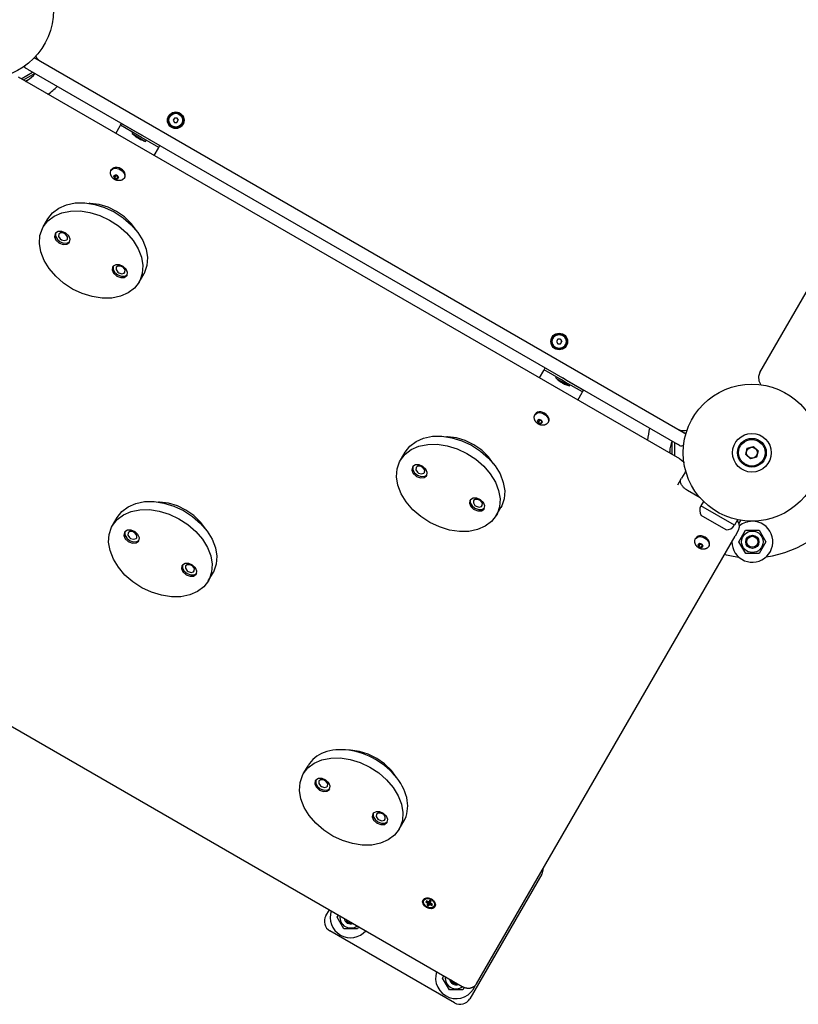
# Model space of a CAD drawing. Units: millimetres. Extents: x 6174 to 13288, y -3828 to 2451.
# Drawn here: x 8169 to 8872, y -2318 to -1428 of the extents above; entities that cross this region are included whole.
import ezdxf

# ---------------------------------------------------------------- set-up
doc = ezdxf.new("R2010")
doc.units = ezdxf.units.MM
doc.layers.add('Системный слой (1)', color=7, linetype='Continuous', true_color=0xffffff)

# ---------------------------------------------------------------- blocks, each defined once
blk = doc.blocks.new('МК-01')
at = {"layer": 'Системный слой (1)'}
for p, q in [((8042.3, -5.32), (8045.47, -10.81)), ((8366.06, -610.92), (8021.06, -13.36)), ((8022.43, -15.72), (8034.45, -15.72)), ((8035.58, -17.68), (8023.56, -17.68)), ((8035.61, -17.72), (8023.58, -17.72)), ((8031.83, -11.18), (8030.83, -9.45)), ((8031.83, -11.18), (8370.83, -598.35)), ((8045.47, -10.81), (8377.97, -586.72)), ((8024.82, -19.87), (8026.79, -19.87)), ((8026.79, -19.87), (8024.82, -19.87)), ((8071.81, -101.26), (8078.57, -97.36)), ((8078.57, -97.36), (8079.1, -97.05)), ((8079.1, -97.05), (8080.83, -96.05)), ((8088.1, -112.64), (8079.1, -97.05)), ((8080.83, -96.05), (8089.83, -111.64)), ((8084.6, -108.89), (8085.6, -108.31)), ((8084.6, -108.89), (8091.6, -121.01)), ((8086.5, -113.87), (8086.6, -114.05)), ((8086.6, -114.05), (8086.72, -114.23)), ((8086.72, -114.23), (8086.84, -114.41)), ((8087.37, -115.37), (8087.55, -115.69)), ((8090.1, -116.11), (8088.1, -112.64)), ((8091.83, -115.11), (8089.83, -111.64)), ((8091.83, -115.11), (8100.83, -130.7)), ((8087.55, -115.69), (8087.74, -116.01)), ((8087.74, -116.01), (8087.94, -116.32)), ((8088.24, -116.88), (8088.31, -117.01)), ((8088.31, -117.01), (8088.4, -117.15)), ((8088.4, -117.15), (8088.49, -117.27)), ((8088.49, -117.27), (8088.51, -117.3)), ((8088.51, -117.3), (8088.53, -117.32)), ((8088.53, -117.32), (8088.55, -117.35)), ((8099.1, -131.7), (8090.1, -116.11)), ((8091.6, -121.01), (8092.6, -120.44)), ((8124.71, -115.75), (8122.71, -116.91)), ((8122.71, -116.91), (8122.71, -119.22)), ((8122.71, -119.22), (8124.71, -120.37)), ((8126.71, -116.91), (8124.71, -115.75)), ((8124.71, -120.37), (8126.71, -119.22)), ((8126.71, -116.91), (8126.71, -119.22)), ((8050.06, -129.42), (8051.42, -128.05)), ((8051.42, -128.05), (8053.99, -127.62)), ((8051.42, -128.05), (8052.12, -127.64)), ((8053.99, -127.62), (8055.69, -128.18)), ((8055.69, -128.18), (8058.3, -130.33)), ((8058.3, -130.33), (8060.02, -133.47)), ((8060.02, -133.47), (8060.41, -136.77)), ((8091.81, -135.9), (8098.57, -132)), ((8098.57, -132), (8099.1, -131.7)), ((8099.1, -131.7), (8100.83, -130.7)), ((7971.48, -142.5), (7972.8, -141.68)), ((7972.8, -141.68), (7980.15, -137.44)), ((7972.8, -141.68), (7979.16, -139.09)), ((7979.16, -139.09), (7986.22, -138.21)), ((7980.15, -137.44), (7986.51, -134.85)), ((7986.22, -138.21), (7993.71, -139.08)), ((7986.51, -134.85), (7993.57, -133.97)), ((7993.57, -133.97), (8001.05, -134.84)), ((7993.71, -139.08), (8001.35, -141.67)), ((8001.05, -134.84), (8008.7, -137.43)), ((8001.35, -141.67), (8008.86, -145.87)), ((8008.7, -137.43), (8016.21, -141.63)), ((8016.21, -141.63), (8023.3, -147.3)), ((8050.79, -135.7), (8052.98, -134.44)), ((8050.8, -135.48), (8051, -133.99)), ((8052.04, -137.27), (8050.95, -135.92)), ((8051.23, -133.73), (8052.52, -133.59)), ((8052.22, -137.47), (8054.02, -136.44)), ((8053.7, -137.32), (8052.41, -137.46)), ((8052.89, -133.78), (8053.99, -135.13)), ((8053.02, -134.3), (8052.98, -134.44)), ((8052.98, -134.44), (8053.4, -134.82)), ((8053.06, -134.16), (8053.02, -134.3)), ((8053.09, -134.02), (8053.06, -134.16)), ((8053.4, -134.82), (8053.79, -135.24)), ((8053.79, -135.24), (8054.11, -135.69)), ((8054.13, -135.57), (8053.93, -137.06)), ((8058.42, -140.17), (8056.55, -140.66)), ((8059.36, -139.38), (8058.42, -140.17)), ((8058.42, -140.17), (8059.12, -139.77)), ((8060.41, -136.77), (8059.36, -139.38)), ((7962.29, -153.03), (7966.3, -147.06)), ((7966.3, -147.06), (7971.48, -142.5)), ((8008.86, -145.87), (8015.95, -151.54)), ((8020.31, -144.54), (8019.5, -144.04)), ((8026.71, -149.47), (8020.31, -144.54)), ((8023.3, -147.3), (8029.72, -154.21)), ((8032.45, -155.66), (8026.71, -149.47)), ((7959.62, -160.2), (7962.29, -153.03)), ((7977.3, -154.58), (7976.91, -157.73)), ((7976.91, -157.73), (7977.95, -161.19)), ((7979.05, -152.51), (7977.3, -154.58)), ((7978.28, -154.63), (7978.27, -157.95)), ((7978.27, -157.95), (7979.43, -160.95)), ((7979.69, -152.21), (7978.28, -154.63)), ((7979.73, -152.2), (7979.05, -152.51)), ((7982.54, -152.21), (7979.73, -152.2)), ((7981.77, -154.4), (7980.57, -156.14)), ((7980.57, -156.14), (7980.75, -158.75)), ((7980.75, -158.75), (7981.27, -159.89)), ((7981.27, -159.89), (7983.18, -161.91)), ((7983.58, -154.15), (7981.77, -154.4)), ((7985.41, -153.89), (7982.54, -152.21)), ((7985.79, -155.42), (7983.58, -154.15)), ((7987.64, -156.82), (7985.41, -153.89)), ((7987.29, -157.85), (7985.79, -155.42)), ((7987.48, -160.45), (7987.29, -157.85)), ((7988.69, -160.28), (7987.64, -156.82)), ((8015.95, -151.54), (8022.37, -158.46)), ((8022.37, -158.46), (8027.87, -166.36)), ((8029.72, -154.21), (8035.22, -162.12)), ((8037.25, -162.82), (8032.45, -155.66)), ((7958.37, -168.3), (7959.62, -160.2)), ((7958.59, -177.02), (7958.37, -168.3)), ((7977.95, -161.19), (7978.21, -161.66)), ((7978.21, -161.66), (7980.57, -164.45)), ((7979.43, -160.95), (7981.79, -163.74)), ((7980.57, -164.45), (7983.47, -165.9)), ((7981.79, -163.74), (7984.7, -165.2)), ((7983.18, -161.91), (7985.42, -162.48)), ((7983.47, -165.9), (7986.21, -165.67)), ((7984.7, -165.2), (7987.13, -165.09)), ((7985.42, -162.48), (7986.27, -162.19)), ((7986.21, -165.67), (7986.55, -165.5)), ((7986.27, -162.19), (7987.48, -160.45)), ((7986.55, -165.5), (7988.29, -163.43)), ((7988.29, -163.43), (7988.69, -160.28)), ((8027.87, -166.36), (8032.25, -174.97)), ((8035.22, -162.12), (8039.59, -170.73)), ((8040.9, -170.62), (8037.25, -162.82)), ((7960.28, -186.03), (7958.59, -177.02)), ((8032.25, -174.97), (8035.33, -183.95)), ((8039.59, -170.73), (8042.68, -179.7)), ((8043.22, -178.69), (8040.9, -170.62)), ((7963.37, -195.01), (7960.28, -186.03)), ((8035.33, -183.95), (8037.02, -192.96)), ((8042.68, -179.7), (8044.37, -188.72)), ((8044.11, -186.66), (8043.22, -178.69)), ((7967.75, -203.61), (7963.37, -195.01)), ((8037.02, -192.96), (8037.24, -201.68)), ((8044.37, -188.72), (8044.59, -197.44)), ((7973.25, -211.52), (7967.75, -203.61)), ((8009.06, -204.46), (8007.32, -206.53)), ((8009.71, -204.17), (8008.29, -206.59)), ((8009.75, -204.15), (8009.06, -204.46)), ((8012.56, -204.17), (8009.75, -204.15)), ((8015.43, -205.85), (8012.56, -204.17)), ((8037.24, -201.68), (8035.99, -209.78)), ((8044.59, -197.44), (8043.34, -205.53)), ((7544.4, -210.04), (7957.4, -925.38)), ((7979.67, -218.44), (7973.25, -211.52)), ((8007.32, -206.53), (8006.92, -209.68)), ((8006.92, -209.68), (8007.96, -213.14)), ((8007.96, -213.14), (8008.22, -213.61)), ((8008.29, -206.59), (8008.29, -209.9)), ((8008.29, -209.9), (8009.44, -212.91)), ((8009.44, -212.91), (8011.8, -215.69)), ((8011.78, -206.35), (8010.58, -208.1)), ((8010.58, -208.1), (8010.76, -210.7)), ((8010.76, -210.7), (8011.28, -211.84)), ((8011.28, -211.84), (8013.19, -213.87)), ((8013.59, -206.1), (8011.78, -206.35)), ((8015.8, -207.37), (8013.59, -206.1)), ((8017.66, -208.77), (8015.43, -205.85)), ((8017.3, -209.8), (8015.8, -207.37)), ((8016.28, -214.15), (8017.49, -212.41)), ((8017.49, -212.41), (8017.3, -209.8)), ((8018.7, -212.24), (8017.66, -208.77)), ((8018.3, -215.39), (8018.7, -212.24)), ((8035.99, -209.78), (8033.31, -216.94)), ((8040.66, -212.7), (8036.65, -218.67)), ((8043.34, -205.53), (8040.66, -212.7)), ((7986.76, -224.1), (7979.67, -218.44)), ((8008.22, -213.61), (8010.58, -216.4)), ((8010.58, -216.4), (8013.49, -217.86)), ((8011.8, -215.69), (8014.71, -217.15)), ((8013.19, -213.87), (8015.44, -214.44)), ((8013.49, -217.86), (8016.23, -217.62)), ((8014.71, -217.15), (8017.14, -217.04)), ((8015.44, -214.44), (8016.28, -214.15)), ((8016.23, -217.62), (8016.56, -217.45)), ((8016.56, -217.45), (8018.3, -215.39)), ((8033.31, -216.94), (8029.3, -222.92)), ((8036.65, -218.67), (8031.46, -223.23)), ((7994.27, -228.3), (7986.76, -224.1)), ((8001.92, -230.88), (7994.27, -228.3)), ((8009.4, -231.75), (8001.92, -230.88)), ((8016.46, -230.87), (8009.4, -231.75)), ((8022.81, -228.28), (8016.46, -230.87)), ((8022.8, -228.28), (8030.15, -224.04)), ((8024.11, -227.47), (8022.81, -228.28)), ((8029.3, -222.92), (8024.11, -227.47)), ((8030.16, -224.03), (8030.15, -224.04)), ((8031.46, -223.23), (8030.16, -224.03)), ((8467.79, -579.32), (8999.2, -272.51)), ((7899.41, -402.51), (7905.76, -399.91)), ((7905.76, -399.91), (7912.82, -399.04)), ((7912.82, -399.04), (7920.31, -399.91)), ((7920.31, -399.91), (7927.95, -402.49)), ((7885.55, -412.13), (7890.74, -407.57)), ((7890.74, -407.57), (7892.06, -406.75)), ((7892.06, -406.75), (7899.41, -402.51)), ((7892.06, -406.75), (7898.42, -404.16)), ((7898.42, -404.16), (7905.47, -403.28)), ((7905.47, -403.28), (7912.96, -404.15)), ((7912.96, -404.15), (7920.6, -406.74)), ((7920.6, -406.74), (7928.11, -410.94)), ((7927.95, -402.49), (7935.46, -406.7)), ((7935.46, -406.7), (7942.55, -412.37)), ((7939.57, -409.61), (7938.75, -409.11)), ((7878.87, -425.27), (7881.55, -418.1)), ((7881.55, -418.1), (7885.55, -412.13)), ((7898.3, -417.58), (7896.56, -419.64)), ((7898.95, -417.28), (7897.53, -419.7)), ((7898.99, -417.27), (7898.3, -417.58)), ((7901.8, -417.28), (7898.99, -417.27)), ((7904.67, -418.96), (7901.8, -417.28)), ((7928.11, -410.94), (7935.21, -416.61)), ((7935.21, -416.61), (7941.62, -423.53)), ((7945.97, -414.54), (7939.57, -409.61)), ((7942.55, -412.37), (7948.97, -419.28)), ((7951.7, -420.73), (7945.97, -414.54)), ((7877.62, -433.37), (7878.87, -425.27)), ((7896.56, -419.64), (7896.16, -422.8)), ((7896.16, -422.8), (7897.2, -426.26)), ((7897.2, -426.26), (7897.46, -426.73)), ((7897.46, -426.73), (7899.82, -429.52)), ((7897.53, -419.7), (7897.53, -423.02)), ((7897.53, -423.02), (7898.68, -426.02)), ((7898.68, -426.02), (7901.04, -428.81)), ((7901.03, -419.47), (7899.82, -421.21)), ((7899.82, -421.21), (7900.01, -423.82)), ((7900.01, -423.82), (7900.52, -424.96)), ((7900.52, -424.96), (7902.43, -426.98)), ((7902.83, -419.22), (7901.03, -419.47)), ((7902.43, -426.98), (7904.68, -427.55)), ((7905.05, -420.49), (7902.83, -419.22)), ((7906.9, -421.89), (7904.67, -418.96)), ((7906.55, -422.91), (7905.05, -420.49)), ((7905.53, -427.26), (7906.73, -425.52)), ((7906.73, -425.52), (7906.55, -422.91)), ((7907.94, -425.35), (7906.9, -421.89)), ((7907.54, -428.5), (7907.94, -425.35)), ((7941.62, -423.53), (7947.12, -431.43)), ((7948.97, -419.28), (7954.47, -427.19)), ((7956.51, -427.89), (7951.7, -420.73)), ((7877.84, -442.09), (7877.62, -433.37)), ((7899.82, -429.52), (7902.73, -430.97)), ((7901.04, -428.81), (7903.95, -430.27)), ((7902.73, -430.97), (7905.47, -430.74)), ((7903.95, -430.27), (7906.38, -430.16)), ((7904.68, -427.55), (7905.53, -427.26)), ((7905.47, -430.74), (7905.8, -430.57)), ((7905.8, -430.57), (7907.54, -428.5)), ((7947.12, -431.43), (7951.5, -440.04)), ((7954.47, -427.19), (7958.85, -435.79)), ((7960.15, -435.69), (7956.51, -427.89)), ((7958.85, -435.79), (7961.94, -444.77)), ((7962.48, -443.76), (7960.15, -435.69)), ((7879.53, -451.1), (7877.84, -442.09)), ((7951.5, -440.04), (7954.59, -449.02)), ((7961.94, -444.77), (7963.62, -453.79)), ((7963.36, -451.73), (7962.48, -443.76)), ((7882.62, -460.08), (7879.53, -451.1)), ((7954.59, -449.02), (7956.27, -458.03)), ((7963.62, -453.79), (7963.84, -462.51)), ((7887, -468.68), (7882.62, -460.08)), ((7956.27, -458.03), (7956.49, -466.75)), ((7963.84, -462.51), (7962.59, -470.6)), ((8324.71, -462.16), (8322.71, -463.32)), ((8326.71, -463.32), (8324.71, -462.16)), ((7892.5, -476.59), (7887, -468.68)), ((7926.57, -471.6), (7926.17, -474.75)), ((7928.31, -469.53), (7926.57, -471.6)), ((7928.96, -469.24), (7927.55, -471.66)), ((7929, -469.22), (7928.31, -469.53)), ((7931.81, -469.24), (7929, -469.22)), ((7931.04, -471.42), (7929.83, -473.16)), ((7932.85, -471.17), (7931.04, -471.42)), ((7934.68, -470.92), (7931.81, -469.24)), ((7935.06, -472.44), (7932.85, -471.17)), ((7936.91, -473.84), (7934.68, -470.92)), ((7956.49, -466.75), (7955.24, -474.84)), ((7962.59, -470.6), (7959.91, -477.77)), ((8322.71, -463.32), (8322.71, -465.63)), ((8322.71, -465.63), (8324.71, -466.78)), ((8324.71, -466.78), (8326.71, -465.63)), ((8326.71, -463.32), (8326.71, -465.63)), ((7898.92, -483.5), (7892.5, -476.59)), ((7926.17, -474.75), (7927.22, -478.21)), ((7927.22, -478.21), (7927.47, -478.68)), ((7927.47, -478.68), (7929.83, -481.47)), ((7927.55, -471.66), (7927.54, -474.97)), ((7927.54, -474.97), (7928.7, -477.97)), ((7928.7, -477.97), (7931.06, -480.76)), ((7929.83, -473.16), (7930.02, -475.77)), ((7930.02, -475.77), (7930.53, -476.91)), ((7930.53, -476.91), (7932.44, -478.94)), ((7932.44, -478.94), (7934.69, -479.51)), ((7934.69, -479.51), (7935.54, -479.22)), ((7936.56, -474.87), (7935.06, -472.44)), ((7935.54, -479.22), (7936.74, -477.48)), ((7935.81, -482.52), (7937.56, -480.46)), ((7936.74, -477.48), (7936.56, -474.87)), ((7937.95, -477.31), (7936.91, -473.84)), ((7937.56, -480.46), (7937.95, -477.31)), ((7955.24, -474.84), (7952.56, -482.01)), ((7959.91, -477.77), (7955.9, -483.74)), ((8154.16, -481.41), (8160.52, -478.82)), ((8160.52, -478.82), (8167.57, -477.94)), ((8167.57, -477.94), (8175.06, -478.81)), ((8175.06, -478.81), (8182.7, -481.4)), ((8292.81, -484.04), (8299.57, -480.14)), ((8299.57, -480.14), (8300.1, -479.84)), ((8300.1, -479.84), (8301.83, -478.84)), ((8309.1, -495.43), (8300.1, -479.84)), ((8301.83, -478.84), (8310.83, -494.43)), ((7906.02, -489.17), (7898.92, -483.5)), ((7913.53, -493.37), (7906.02, -489.17)), ((7929.83, -481.47), (7932.74, -482.93)), ((7931.06, -480.76), (7933.96, -482.22)), ((7932.74, -482.93), (7935.48, -482.69)), ((7933.96, -482.22), (7936.39, -482.11)), ((7935.48, -482.69), (7935.81, -482.52)), ((7942.06, -493.35), (7949.41, -489.11)), ((7948.55, -487.99), (7943.37, -492.54)), ((7952.56, -482.01), (7948.55, -487.99)), ((7949.42, -489.1), (7949.41, -489.11)), ((7950.72, -488.3), (7949.42, -489.1)), ((7955.9, -483.74), (7950.72, -488.3)), ((8140.31, -491.03), (8145.49, -486.47)), ((8145.49, -486.47), (8146.81, -485.65)), ((8146.81, -485.65), (8154.16, -481.41)), ((8146.81, -485.65), (8153.17, -483.06)), ((8153.17, -483.06), (8160.22, -482.18)), ((8160.22, -482.18), (8167.71, -483.05)), ((8167.71, -483.05), (8175.35, -485.64)), ((8175.35, -485.64), (8182.86, -489.84)), ((8182.7, -481.4), (8190.21, -485.6)), ((8190.21, -485.6), (8197.31, -491.27)), ((8194.32, -488.51), (8193.51, -488.01)), ((8200.72, -493.44), (8194.32, -488.51)), ((7921.17, -495.95), (7913.53, -493.37)), ((7928.66, -496.82), (7921.17, -495.95)), ((7935.71, -495.94), (7928.66, -496.82)), ((7942.07, -493.35), (7935.71, -495.94)), ((7943.37, -492.54), (7942.07, -493.35)), ((8133.62, -504.17), (8136.3, -497)), ((8136.3, -497), (8140.31, -491.03)), ((8153.05, -496.48), (8151.31, -498.55)), ((8153.7, -496.19), (8152.29, -498.61)), ((8153.74, -496.17), (8153.05, -496.48)), ((8156.55, -496.19), (8153.74, -496.17)), ((8157.59, -498.12), (8155.78, -498.37)), ((8159.42, -497.86), (8156.55, -496.19)), ((8159.8, -499.39), (8157.59, -498.12)), ((8161.65, -500.79), (8159.42, -497.86)), ((8182.86, -489.84), (8189.96, -495.51)), ((8189.96, -495.51), (8196.38, -502.43)), ((8197.31, -491.27), (8203.73, -498.19)), ((8206.46, -499.63), (8200.72, -493.44)), ((8203.73, -498.19), (8209.23, -506.09)), ((8305.6, -491.67), (8306.6, -491.1)), ((8305.6, -491.67), (8312.6, -503.8)), ((8307.5, -496.65), (8307.6, -496.84)), ((8307.6, -496.84), (8307.72, -497.02)), ((8307.72, -497.02), (8307.84, -497.19)), ((8308.37, -498.16), (8308.55, -498.48)), ((8311.1, -498.89), (8309.1, -495.43)), ((8312.83, -497.89), (8310.83, -494.43)), ((8312.83, -497.89), (8321.83, -513.48)), ((8132.37, -512.27), (8133.62, -504.17)), ((8151.31, -498.55), (8150.91, -501.7)), ((8150.91, -501.7), (8151.96, -505.16)), ((8151.96, -505.16), (8152.21, -505.63)), ((8152.21, -505.63), (8154.57, -508.42)), ((8152.29, -498.61), (8152.28, -501.92)), ((8152.28, -501.92), (8153.44, -504.92)), ((8153.44, -504.92), (8155.8, -507.71)), ((8155.78, -498.37), (8154.57, -500.11)), ((8154.57, -500.11), (8154.76, -502.72)), ((8154.76, -502.72), (8155.27, -503.86)), ((8155.27, -503.86), (8157.18, -505.89)), ((8157.18, -505.89), (8159.43, -506.45)), ((8159.43, -506.45), (8160.28, -506.17)), ((8161.3, -501.82), (8159.8, -499.39)), ((8160.28, -506.17), (8161.48, -504.43)), ((8161.48, -504.43), (8161.3, -501.82)), ((8162.69, -504.26), (8161.65, -500.79)), ((8162.3, -507.41), (8162.69, -504.26)), ((8196.38, -502.43), (8201.88, -510.34)), ((8211.26, -506.79), (8206.46, -499.63)), ((8209.23, -506.09), (8213.6, -514.7)), ((8214.91, -514.59), (8211.26, -506.79)), ((8308.55, -498.48), (8308.74, -498.79)), ((8308.74, -498.79), (8308.94, -499.1)), ((8309.24, -499.66), (8309.31, -499.8)), ((8309.31, -499.8), (8309.4, -499.93)), ((8309.4, -499.93), (8309.49, -500.06)), ((8309.49, -500.06), (8309.51, -500.08)), ((8309.51, -500.08), (8309.53, -500.11)), ((8309.53, -500.11), (8309.55, -500.13)), ((8320.1, -514.48), (8311.1, -498.89)), ((8312.6, -503.8), (8313.6, -503.22)), ((8132.6, -520.99), (8132.37, -512.27)), ((8154.57, -508.42), (8157.48, -509.87)), ((8155.8, -507.71), (8158.7, -509.17)), ((8157.48, -509.87), (8160.22, -509.64)), ((8158.7, -509.17), (8161.13, -509.06)), ((8160.22, -509.64), (8160.55, -509.47)), ((8160.55, -509.47), (8162.3, -507.41)), ((8201.88, -510.34), (8206.25, -518.94)), ((8213.6, -514.7), (8216.69, -523.67)), ((8217.23, -522.66), (8214.91, -514.59)), ((8271.06, -512.2), (8272.42, -510.83)), ((8272.42, -510.83), (8274.99, -510.4)), ((8272.42, -510.83), (8273.12, -510.42)), ((8274.99, -510.4), (8276.69, -510.96)), ((8276.69, -510.96), (8279.3, -513.11)), ((8279.3, -513.11), (8281.02, -516.25)), ((8312.81, -518.68), (8319.57, -514.79)), ((8319.57, -514.79), (8320.1, -514.48)), ((8320.1, -514.48), (8321.83, -513.48)), ((8134.28, -530.01), (8132.6, -520.99)), ((8206.25, -518.94), (8209.34, -527.92)), ((8216.69, -523.67), (8218.38, -532.69)), ((8218.12, -530.63), (8217.23, -522.66)), ((8271.79, -518.49), (8273.98, -517.22)), ((8271.8, -518.26), (8272, -516.77)), ((8273.04, -520.05), (8271.95, -518.71)), ((8272.23, -516.51), (8273.52, -516.37)), ((8273.22, -520.26), (8275.02, -519.22)), ((8274.7, -520.1), (8273.41, -520.24)), ((8273.89, -516.56), (8274.99, -517.91)), ((8274.02, -517.08), (8273.98, -517.22)), ((8273.98, -517.22), (8274.4, -517.6)), ((8274.06, -516.94), (8274.02, -517.08)), ((8274.09, -516.81), (8274.06, -516.94)), ((8274.4, -517.6), (8274.79, -518.02)), ((8274.79, -518.02), (8275.11, -518.47)), ((8275.13, -518.36), (8274.93, -519.84)), ((8279.42, -522.96), (8277.55, -523.44)), ((8280.36, -522.17), (8279.42, -522.96)), ((8279.42, -522.96), (8280.12, -522.55)), ((8281.41, -519.56), (8280.36, -522.17)), ((8281.02, -516.25), (8281.41, -519.56)), ((8137.38, -538.98), (8134.28, -530.01)), ((8209.34, -527.92), (8211.03, -536.93)), ((8218.38, -532.69), (8218.6, -541.41)), ((8141.75, -547.59), (8137.38, -538.98)), ((8211.03, -536.93), (8211.25, -545.65)), ((8218.6, -541.41), (8217.34, -549.5)), ((8147.25, -555.49), (8141.75, -547.59)), ((8181.32, -550.5), (8180.93, -553.65)), ((8183.07, -548.44), (8181.32, -550.5)), ((8182.3, -550.56), (8182.29, -553.88)), ((8183.71, -548.14), (8182.3, -550.56)), ((8183.75, -548.13), (8183.07, -548.44)), ((8186.56, -548.14), (8183.75, -548.13)), ((8185.79, -550.33), (8184.59, -552.07)), ((8187.6, -550.08), (8185.79, -550.33)), ((8189.43, -549.82), (8186.56, -548.14)), ((8189.81, -551.34), (8187.6, -550.08)), ((8191.66, -552.75), (8189.43, -549.82)), ((8191.31, -553.77), (8189.81, -551.34)), ((8211.25, -545.65), (8209.99, -553.75)), ((8217.34, -549.5), (8214.66, -556.67)), ((8153.67, -562.41), (8147.25, -555.49)), ((8180.93, -553.65), (8181.97, -557.11)), ((8181.97, -557.11), (8182.23, -557.58)), ((8182.23, -557.58), (8184.59, -560.37)), ((8182.29, -553.88), (8183.45, -556.88)), ((8183.45, -556.88), (8185.81, -559.67)), ((8184.59, -552.07), (8184.77, -554.68)), ((8184.59, -560.37), (8187.49, -561.83)), ((8184.77, -554.68), (8185.29, -555.82)), ((8185.29, -555.82), (8187.2, -557.84)), ((8185.81, -559.67), (8188.72, -561.12)), ((8187.2, -557.84), (8189.44, -558.41)), ((8189.44, -558.41), (8190.29, -558.12)), ((8190.29, -558.12), (8191.5, -556.38)), ((8190.57, -561.43), (8192.31, -559.36)), ((8191.5, -556.38), (8191.31, -553.77)), ((8192.71, -556.21), (8191.66, -552.75)), ((8192.31, -559.36), (8192.71, -556.21)), ((8209.99, -553.75), (8207.31, -560.91)), ((8214.66, -556.67), (8210.65, -562.64)), ((8160.77, -568.07), (8153.67, -562.41)), ((8168.28, -572.27), (8160.77, -568.07)), ((8187.49, -561.83), (8190.23, -561.6)), ((8188.72, -561.12), (8191.15, -561.01)), ((8190.23, -561.6), (8190.57, -561.43)), ((8196.81, -572.25), (8204.16, -568.01)), ((8203.31, -566.89), (8198.12, -571.44)), ((8207.31, -560.91), (8203.31, -566.89)), ((8204.17, -568.01), (8204.16, -568.01)), ((8205.47, -567.2), (8204.17, -568.01)), ((8210.65, -562.64), (8205.47, -567.2)), ((8175.92, -574.86), (8168.28, -572.27)), ((8183.41, -575.72), (8175.92, -574.86)), ((8190.46, -574.84), (8183.41, -575.72)), ((8196.82, -572.25), (8190.46, -574.84)), ((8198.12, -571.44), (8196.82, -572.25)), ((8377.97, -586.72), (8381.22, -592.35)), ((8463.09, -585.55), (8462.87, -589.29)), ((8464.81, -581.96), (8463.09, -585.55)), ((8467.79, -579.32), (8464.81, -581.96)), ((8362.06, -603.99), (8367.14, -595.1)), ((8362.09, -604.03), (8367.18, -595.12)), ((8369.2, -595.52), (8363.22, -605.99)), ((8367.14, -595.1), (8368.04, -593.52)), ((8367.18, -595.12), (8368.07, -593.56)), ((8381.22, -592.35), (8382.14, -593.94)), ((8382.14, -593.94), (8381.22, -592.35)), ((8361.58, -600.4), (8360.79, -601.78)), ((8360.79, -601.78), (8361.57, -600.41)), ((8360.82, -601.83), (8361.48, -600.68)), ((8361.48, -600.68), (8361.62, -600.42)), ((8361.62, -600.42), (8361.48, -600.68)), ((8361.57, -600.41), (8361.58, -600.4)), ((8371.83, -600.08), (8370.83, -598.35)), ((8366.06, -610.92), (8366.8, -612.44)), ((8366.8, -612.44), (8367.32, -614.03)), ((8365.31, -622.57), (8364.8, -623.04)), ((8367.32, -614.03), (8367.46, -614.71)), ((8367.46, -614.71), (8367.47, -614.76)), ((8367.47, -614.76), (8367.47, -614.78)), ((8367.47, -614.78), (8367.47, -614.78)), ((8367.47, -614.78), (8367.47, -614.79)), ((8367.47, -614.79), (8367.47, -614.8)), ((8367.47, -614.8), (8367.47, -614.8)), ((8367.47, -614.8), (8367.48, -614.81)), ((8367.48, -614.81), (8367.48, -614.82)), ((8367.48, -614.82), (8367.48, -614.85)), ((8367.48, -614.85), (8367.49, -614.9)), ((8367.49, -614.9), (8367.5, -615.01)), ((8367.5, -615.01), (8367.53, -615.23)), ((8367.53, -615.23), (8367.59, -615.66)), ((8367.59, -615.66), (8367.59, -615.67)), ((8352.66, -630.2), (8358.77, -626.67)), ((8363.67, -623.84), (8358.77, -626.67)), ((8364.25, -623.47), (8363.67, -623.84)), ((8364.8, -623.04), (8364.25, -623.47)), ((8364.35, -650.35), (8357.7, -638.84)), ((8419.61, -637.16), (8423.61, -633)), ((8421.21, -642.71), (8419.61, -637.16)), ((8423.61, -633), (8429.21, -634.38)), ((8430.82, -639.92), (8426.82, -644.09)), ((8429.21, -634.38), (8430.82, -639.92)), ((8426.82, -644.09), (8421.21, -642.71)), ((8365.38, -654.78), (8361.37, -657.09)), ((8378.87, -687.4), (8361.37, -657.09)), ((8378.87, -687.4), (8361.37, -657.09)), ((8370.13, -687.26), (8357.13, -664.74)), ((7929.15, -687.29), (7936.5, -683.05)), ((7929.15, -687.29), (7935.51, -684.7)), ((7935.51, -684.7), (7942.57, -683.82)), ((7942.57, -683.82), (7950.06, -684.69)), ((7950.06, -684.69), (7957.7, -687.28)), ((8340.64, -681.77), (8341.99, -680.41)), ((8341.99, -680.41), (8344.57, -679.97)), ((8341.99, -680.41), (8342.7, -680)), ((8344.57, -679.97), (8346.27, -680.54)), ((8346.27, -680.54), (8348.88, -682.68)), ((8348.88, -682.68), (8350.6, -685.82)), ((8383.72, -684.61), (8378.87, -687.4)), ((8383.2, -684.91), (8383.02, -688.2)), ((7918.65, -698.63), (7922.66, -692.66)), ((7922.66, -692.66), (7927.84, -688.1)), ((7927.84, -688.1), (7929.15, -687.29)), ((7957.7, -687.28), (7965.21, -691.48)), ((7965.21, -691.48), (7972.3, -697.15)), ((7976.71, -690.17), (7975.81, -689.62)), ((7983.11, -695.11), (7976.71, -690.17)), ((8341.37, -688.06), (8343.56, -686.79)), ((8341.38, -687.83), (8341.58, -686.35)), ((8342.62, -689.63), (8341.52, -688.28)), ((8341.81, -686.09), (8343.1, -685.95)), ((8342.8, -689.83), (8344.59, -688.8)), ((8344.28, -689.67), (8342.99, -689.82)), ((8343.47, -686.14), (8344.56, -687.48)), ((8343.6, -686.66), (8343.56, -686.79)), ((8343.56, -686.79), (8343.98, -687.18)), ((8343.63, -686.52), (8343.6, -686.66)), ((8343.67, -686.38), (8343.63, -686.52)), ((8343.98, -687.18), (8344.36, -687.59)), ((8344.36, -687.59), (8344.69, -688.04)), ((8344.71, -687.93), (8344.51, -689.42)), ((8348.99, -692.53), (8347.13, -693.02)), ((8349.93, -691.74), (8348.99, -692.53)), ((8348.99, -692.53), (8349.7, -692.12)), ((8350.99, -689.13), (8349.93, -691.74)), ((8350.6, -685.82), (8350.99, -689.13)), ((8379.31, -693.34), (8374.41, -696.16)), ((8381.7, -691.16), (8379.31, -693.34)), ((8383.02, -688.2), (8381.7, -691.16)), ((8385.72, -686.34), (8383.09, -687.85)), ((7915.97, -705.8), (7918.65, -698.63)), ((7933.66, -700.18), (7933.26, -703.33)), ((7935.4, -698.11), (7933.66, -700.18)), ((7934.64, -700.24), (7934.63, -703.55)), ((7936.05, -697.82), (7934.64, -700.24)), ((7936.09, -697.8), (7935.4, -698.11)), ((7938.9, -697.82), (7936.09, -697.8)), ((7938.13, -700), (7936.92, -701.75)), ((7936.92, -701.75), (7937.11, -704.35)), ((7939.93, -699.75), (7938.13, -700)), ((7941.77, -699.5), (7938.9, -697.82)), ((7942.15, -701.02), (7939.93, -699.75)), ((7944, -702.42), (7941.77, -699.5)), ((7943.65, -703.45), (7942.15, -701.02)), ((7945.04, -705.89), (7944, -702.42)), ((7969.79, -929.77), (8374.41, -696.16)), ((7972.3, -697.15), (7978.72, -704.06)), ((7988.84, -701.3), (7983.11, -695.11)), ((7993.63, -708.47), (7988.84, -701.3)), ((8374.78, -702.44), (8385.25, -696.33)), ((8374.84, -714.57), (8374.78, -702.44)), ((8385.25, -696.33), (8395.78, -702.34)), ((8395.78, -702.34), (8395.84, -714.47)), ((7914.72, -713.89), (7915.97, -705.8)), ((7933.26, -703.33), (7934.31, -706.79)), ((7934.31, -706.79), (7934.56, -707.26)), ((7934.56, -707.26), (7936.92, -710.05)), ((7934.63, -703.55), (7935.78, -706.55)), ((7935.78, -706.55), (7938.14, -709.34)), ((7936.92, -710.05), (7939.83, -711.51)), ((7937.11, -704.35), (7937.62, -705.49)), ((7937.62, -705.49), (7939.53, -707.52)), ((7938.14, -709.34), (7941.05, -710.8)), ((7939.53, -707.52), (7941.78, -708.09)), ((7939.83, -711.51), (7942.57, -711.28)), ((7941.05, -710.8), (7943.48, -710.69)), ((7941.78, -708.09), (7942.63, -707.8)), ((7942.57, -711.28), (7942.9, -711.1)), ((7942.63, -707.8), (7943.83, -706.06)), ((7942.9, -711.1), (7944.65, -709.04)), ((7943.83, -706.06), (7943.65, -703.45)), ((7944.65, -709.04), (7945.04, -705.89)), ((7978.72, -704.06), (7984.22, -711.97)), ((7997.27, -716.27), (7993.63, -708.47)), ((7914.94, -722.61), (7914.72, -713.89)), ((7984.22, -711.97), (7988.59, -720.58)), ((7988.59, -720.58), (7991.68, -729.55)), ((7999.59, -724.35), (7997.27, -716.27)), ((8385.37, -720.58), (8374.84, -714.57)), ((8395.84, -714.47), (8385.37, -720.58)), ((7916.62, -731.63), (7914.94, -722.61)), ((7991.68, -729.55), (7993.37, -738.57)), ((8000.47, -732.32), (7999.59, -724.35)), ((7919.71, -740.6), (7916.62, -731.63)), ((7993.37, -738.57), (7993.59, -747.29)), ((7924.09, -749.21), (7919.71, -740.6)), ((7993.59, -747.29), (7992.34, -755.38)), ((7929.59, -757.12), (7924.09, -749.21)), ((7963.66, -752.14), (7963.26, -755.29)), ((7963.26, -755.29), (7964.31, -758.75)), ((7965.4, -750.08), (7963.66, -752.14)), ((7964.64, -752.2), (7964.63, -755.52)), ((7964.63, -755.52), (7965.78, -758.52)), ((7966.05, -749.78), (7964.64, -752.2)), ((7966.09, -749.77), (7965.4, -750.08)), ((7968.9, -749.78), (7966.09, -749.77)), ((7968.13, -751.97), (7966.92, -753.71)), ((7966.92, -753.71), (7967.11, -756.32)), ((7967.11, -756.32), (7967.62, -757.45)), ((7969.93, -751.72), (7968.13, -751.97)), ((7971.77, -751.46), (7968.9, -749.78)), ((7972.15, -752.98), (7969.93, -751.72)), ((7974, -754.39), (7971.77, -751.46)), ((7973.65, -755.41), (7972.15, -752.98)), ((7973.83, -758.02), (7973.65, -755.41)), ((7975.04, -757.85), (7974, -754.39)), ((7992.34, -755.38), (7989.66, -762.55)), ((7936, -764.03), (7929.59, -757.12)), ((7943.1, -769.7), (7936, -764.03)), ((7964.31, -758.75), (7964.56, -759.22)), ((7964.56, -759.22), (7966.92, -762.01)), ((7965.78, -758.52), (7968.14, -761.3)), ((7966.92, -762.01), (7969.83, -763.47)), ((7967.62, -757.45), (7969.53, -759.48)), ((7968.14, -761.3), (7971.05, -762.76)), ((7969.53, -759.48), (7971.78, -760.05)), ((7969.83, -763.47), (7972.57, -763.24)), ((7971.05, -762.76), (7973.48, -762.65)), ((7971.78, -760.05), (7972.63, -759.76)), ((7972.57, -763.24), (7972.9, -763.07)), ((7972.63, -759.76), (7973.83, -758.02)), ((7972.9, -763.07), (7974.65, -761)), ((7974.65, -761), (7975.04, -757.85)), ((7989.66, -762.55), (7985.65, -768.52)), ((7950.61, -773.9), (7943.1, -769.7)), ((7958.25, -776.49), (7950.61, -773.9)), ((7979.15, -773.89), (7972.79, -776.48)), ((7979.15, -773.89), (7986.5, -769.65)), ((7980.46, -773.08), (7979.15, -773.89)), ((7985.65, -768.52), (7980.46, -773.08)), ((7965.74, -777.36), (7958.25, -776.49)), ((7972.79, -776.48), (7965.74, -777.36)), ((7882.71, -808.57), (7888.15, -805.43)), ((7890.87, -814.83), (7892.9, -813.66)), ((7890.87, -826.95), (7890.87, -814.83)), ((7944.05, -934.82), (7879.05, -822.23)), ((7901.37, -833.02), (7890.87, -826.95)), ((7903.4, -831.85), (7901.37, -833.02)), ((7964.75, -843.42), (7965.66, -841.09)), ((7965.28, -846.37), (7964.75, -843.42)), ((7965.66, -841.09), (7966.33, -840.55)), ((7966.33, -840.55), (7968.65, -840.26)), ((7966.33, -840.55), (7966.64, -840.37)), ((7966.75, -845.72), (7970.02, -844.49)), ((7967.4, -845.34), (7966.75, -845.72)), ((7968.01, -842.3), (7967.01, -842.87)), ((7967.01, -842.87), (7968.58, -843.26)), ((7967.01, -842.87), (7967.54, -843.79)), ((7967.4, -845.34), (7970.21, -844.38)), ((7967.87, -844.75), (7967.4, -845.34)), ((7967.54, -843.79), (7967.87, -844.75)), ((7967.54, -843.79), (7969.1, -843.86)), ((7967.56, -847.12), (7970.26, -844.91)), ((7967.87, -844.75), (7970.35, -844.2)), ((7968.54, -843.21), (7968.01, -842.3)), ((7968.21, -846.75), (7970.46, -844.8)), ((7969.21, -843.97), (7968.54, -843.21)), ((7968.65, -840.26), (7971.1, -841.65)), ((7968.96, -846.64), (7970.68, -844.77)), ((7969.96, -843.87), (7969.21, -843.97)), ((7969.21, -843.97), (7970.76, -843.96)), ((7970.61, -843.49), (7969.96, -843.87)), ((7969.96, -843.87), (7970.86, -843.92)), ((7970.02, -844.49), (7970.21, -844.38)), ((7970.26, -844.91), (7970.02, -844.49)), ((7970.21, -844.38), (7970.35, -844.2)), ((7970.46, -844.8), (7970.26, -844.91)), ((7970.35, -844.2), (7970.28, -843.97)), ((7970.3, -845.87), (7971.08, -844.53)), ((7970.3, -845.87), (7970.77, -845.27)), ((7970.68, -844.77), (7970.46, -844.8)), ((7971.42, -844.9), (7970.61, -843.49)), ((7970.84, -844.95), (7970.68, -844.77)), ((7970.76, -843.96), (7970.87, -843.95)), ((7970.77, -845.27), (7971.17, -844.47)), ((7970.77, -845.27), (7971.42, -844.9)), ((7971.15, -844.44), (7971.08, -844.53)), ((7971.1, -841.65), (7972.89, -844.25)), ((7972.89, -844.25), (7973.42, -847.2)), ((7967.07, -848.97), (7965.28, -846.37)), ((7966.75, -845.72), (7967.56, -847.12)), ((7969.52, -850.35), (7967.07, -848.97)), ((7967.56, -847.12), (7968.21, -846.75)), ((7968.21, -846.75), (7968.96, -846.64)), ((7968.96, -846.64), (7969.63, -847.4)), ((7971.83, -850.07), (7969.52, -850.35)), ((7969.63, -847.4), (7970.35, -846.02)), ((7969.63, -847.4), (7970.16, -848.32)), ((7970.16, -848.32), (7970.61, -846.77)), ((7970.16, -848.32), (7971.16, -847.75)), ((7970.63, -846.83), (7970.3, -845.87)), ((7971.16, -847.75), (7970.63, -846.83)), ((7972.51, -849.52), (7971.83, -850.07)), ((7971.83, -850.07), (7972.14, -849.89)), ((7973.42, -847.2), (7972.51, -849.52)), ((8070.3, -873.48), (7957.71, -938.48)), ((7945.87, -910.09), (7947.9, -908.92)), ((7945.87, -922.22), (7945.87, -910.09)), ((7956.37, -928.28), (7945.87, -922.22)), ((7958.55, -927.02), (7956.37, -928.28))]:
    blk.add_line(p, q, dxfattribs=at)
for centre, radius in [((8025.21, 54.28), 62), ((8124.71, -118.06), 7.5), ((8124.71, -118.06), 7), ((8124.71, -118.06), 6.25), ((8324.71, -464.47), 7.5), ((8324.71, -464.47), 7), ((8324.71, -464.47), 6.25), ((8425.21, -638.54), 62), ((8425.21, -638.54), 17.5), ((8425.21, -638.54), 17.5), ((8425.21, -638.54), 13), ((8425.21, -638.54), 12), ((8425.21, -638.54), 4.93), ((8385.31, -708.45), 9.71), ((8385.31, -708.45), 6), ((8385.31, -708.45), 5)]:
    blk.add_circle(centre, radius, dxfattribs=at)
for centre, radius, start, end in [((8033.43, -7.95), 3, 171.33208, 210), ((8054.13, -5.81), 10, 173.87888, 210), ((8026.79, 1.82), 21.69, 269.99733, 294.34198), ((8025.21, 54.28), 95, 276.80759, 283.48834), ((8110.05, -103.35), 25.82, 193.86989, 203.04074), ((8109.12, -101.75), 25.82, 216.95926, 226.13011), ((8124.71, -118.06), 2.19, 203.91321, 216.05118), ((8124.71, -118.06), 2.19, 263.91321, 276.05118), ((8124.71, -118.06), 2.19, 23.91321, 36.05118), ((8124.71, -118.06), 2.19, 323.91321, 336.05118), ((8324.71, -464.47), 2.19, 203.91321, 216.05118), ((8324.71, -464.47), 2.19, 263.91321, 276.05118), ((8324.71, -464.47), 2.19, 23.91321, 36.05118), ((8324.71, -464.47), 2.19, 323.91321, 336.05118), ((8331.05, -486.13), 25.82, 193.86989, 203.04074), ((8330.12, -484.53), 25.82, 216.95926, 226.13011), ((8425.21, -638.54), 95, 136.51166, 143.19241), ((8386.63, -581.72), 10, 210, 259.28911), ((8380.42, -611.15), 21.69, 125.03056, 150.32371), ((8380.46, -611.18), 21.69, 125.09614, 150.28194), ((8374.43, -598.58), 3, 210, 293.38036), ((8365.62, -664.45), 8.5, 120, 181.92751), ((8385.31, -708.45), 18.5, 149.55663, 60.28194), ((8374.62, -680.04), 8.5, 238.07249, 300), ((8385.31, -708.45), 18.5, 60.28194, 99.40877), ((8425.21, -638.54), 95, 224.94518, 232.74903), ((8425.21, -638.54), 95, 247.81485, 303.40402), ((7887.71, -817.23), 10, 120, 210), ((7901.37, -820.89), 18.5, 131.60379, 288.39621), ((7901.37, -820.89), 9.71, 142.53499, 277.46501), ((7901.37, -820.89), 6, 158.31807, 261.68193), ((7901.37, -820.89), 5, 168.09284, 251.90716), ((8065.3, -864.82), 10, 300, 331.78833), ((7956.37, -916.15), 18.5, 131.60379, 309.161), ((7956.37, -916.15), 9.71, 142.53499, 277.52398), ((7956.37, -916.15), 6, 158.31807, 261.68193), ((7956.37, -916.15), 5, 168.09284, 251.90716), ((7952.71, -929.82), 10, 210, 300)]:
    blk.add_arc(centre, radius, start, end, dxfattribs=at)
for centre, major_axis, start_param, end_param in [((8052.47, -135.52), (-1.09, 1.89), 5.568689, 6.394882), ((8055.62, -133.7), (3.5, -6.06), 0, 3.141593), ((8052.47, -135.52), (-1.09, 1.89), 0.332702, 1.158895), ((8052.47, -135.52), (1.09, -1.89), 4.521492, 5.347685), ((8052.47, -135.52), (1.09, -1.89), 5.568689, 6.394882), ((8052.47, -135.52), (-1.09, 1.89), 4.521492, 5.347685), ((8052.47, -135.52), (1.09, -1.89), 0.332702, 1.158895), ((8276.62, -516.49), (3.5, -6.06), 0, 3.141593), ((8273.47, -518.31), (-1.09, 1.89), 0.332702, 1.158895), ((8273.47, -518.31), (1.09, -1.89), 4.521492, 5.347685), ((8273.47, -518.31), (-1.09, 1.89), 5.568689, 6.394882), ((8273.47, -518.31), (1.09, -1.89), 5.568689, 6.394882), ((8273.47, -518.31), (-1.09, 1.89), 4.521492, 5.347685), ((8273.47, -518.31), (1.09, -1.89), 0.332702, 1.158895), ((7961.5, -726.35), (25, -43.3), 0, 3.141593), ((8346.2, -686.06), (3.5, -6.06), 0, 3.141593), ((8343.04, -687.88), (-1.09, 1.89), 0.332702, 1.158895), ((8343.04, -687.88), (1.09, -1.89), 4.521492, 5.347685), ((8343.04, -687.88), (-1.09, 1.89), 5.568689, 6.394882), ((8343.04, -687.88), (1.09, -1.89), 5.568689, 6.394882), ((8343.04, -687.88), (-1.09, 1.89), 4.521492, 5.347685), ((8343.04, -687.88), (1.09, -1.89), 0.332702, 1.158895), ((7969.39, -845.13), (2.75, -4.76), 0, 3.141593)]:
    blk.add_ellipse(centre, major_axis=major_axis, ratio=0.707107, start_param=start_param, end_param=end_param, dxfattribs=at)
blk.add_ellipse((7968.96, -845.38), major_axis=(3.1, -5.37), ratio=0.707107, dxfattribs=at)
for points, knots in [([(8086.73, -114.21), (8086.69, -114.14), (8086.61, -114.04), (8086.52, -113.9), (8086.45, -113.79), (8086.37, -113.65), (8086.32, -113.53), (8086.28, -113.45)], [0, 0, 0, 0, 2.151024, 3.383824, 4.578655, 5.658319, 8, 8, 8, 8]), ([(8087.88, -116.2), (8087.81, -116.09), (8087.69, -115.9), (8087.49, -115.57), (8087.31, -115.29), (8087.15, -115), (8086.97, -114.66), (8086.83, -114.39), (8086.73, -114.21)], [0, 0, 0, 0, 1.497032, 2.753965, 4.433486, 5.43107, 6.565973, 9, 9, 9, 9]), ([(8087.88, -116.2), (8087.95, -116.34), (8088.06, -116.57), (8088.28, -116.96), (8088.44, -117.2), (8088.55, -117.35)], [0, 0, 0, 0, 2.034238, 3.56465, 6, 6, 6, 6]), ([(8056.55, -140.66), (8056.3, -140.66), (8056.06, -140.65), (8055.57, -140.6), (8055.32, -140.56), (8054.84, -140.46), (8054.61, -140.4), (8054.15, -140.25), (8053.92, -140.17), (8053.49, -139.98), (8053.28, -139.87), (8052.87, -139.65), (8052.67, -139.53), (8052.29, -139.27), (8052.11, -139.13), (8051.76, -138.85), (8051.59, -138.7), (8051.27, -138.38), (8051.12, -138.22), (8050.83, -137.88), (8050.69, -137.7), (8050.43, -137.34), (8050.3, -137.15), (8050.07, -136.75), (8049.96, -136.55), (8049.76, -136.14), (8049.67, -135.93), (8049.51, -135.5), (8049.44, -135.29), (8049.32, -134.86), (8049.27, -134.64), (8049.19, -134.24), (8049.17, -134.05), (8049.12, -133.63), (8049.1, -133.41), (8049.1, -132.95), (8049.1, -132.73), (8049.13, -132.3), (8049.15, -132.1), (8049.22, -131.67), (8049.27, -131.44), (8049.39, -130.97), (8049.46, -130.75), (8049.63, -130.29), (8049.73, -130.07), (8049.9, -129.7), (8049.99, -129.56), (8050.06, -129.42), (8050.06, -129.42), (8050.06, -129.42)], [0, 0, 0, 0, 1.002799, 1.002799, 1.997032, 1.997032, 2.97832, 2.97832, 3.944617, 3.944617, 4.894543, 4.894543, 5.82806, 5.82806, 6.746805, 6.746805, 7.654213, 7.654213, 8.55549, 8.55549, 9.45756, 9.45756, 10.369169, 10.369169, 11.301309, 11.301309, 12.21725, 12.21725, 13.121027, 13.121027, 14.02217, 14.02217, 14.787213, 14.787213, 15.70208, 15.70208, 16.616947, 16.616947, 17.429252, 17.429252, 18.385311, 18.385311, 19.357301, 19.357301, 20.343555, 20.343555, 20.993917, 20.993917, 21, 21, 21, 21]), ([(8307.73, -496.99), (8307.69, -496.93), (8307.61, -496.83), (8307.52, -496.69), (8307.45, -496.58), (8307.37, -496.43), (8307.32, -496.32), (8307.28, -496.24)], [0, 0, 0, 0, 2.151024, 3.383824, 4.578655, 5.658319, 8, 8, 8, 8]), ([(8308.88, -498.98), (8308.81, -498.87), (8308.69, -498.68), (8308.49, -498.36), (8308.31, -498.07), (8308.15, -497.79), (8307.97, -497.45), (8307.83, -497.18), (8307.73, -496.99)], [0, 0, 0, 0, 1.497032, 2.753965, 4.433486, 5.43107, 6.565973, 9, 9, 9, 9]), ([(8308.88, -498.98), (8308.95, -499.12), (8309.06, -499.36), (8309.28, -499.74), (8309.44, -499.99), (8309.55, -500.13)], [0, 0, 0, 0, 2.034238, 3.56465, 6, 6, 6, 6]), ([(8277.55, -523.44), (8277.3, -523.44), (8277.06, -523.43), (8276.57, -523.38), (8276.32, -523.34), (8275.84, -523.24), (8275.61, -523.18), (8275.15, -523.03), (8274.92, -522.95), (8274.49, -522.76), (8274.28, -522.66), (8273.87, -522.43), (8273.67, -522.31), (8273.29, -522.05), (8273.11, -521.92), (8272.76, -521.63), (8272.59, -521.48), (8272.27, -521.17), (8272.12, -521), (8271.83, -520.66), (8271.69, -520.49), (8271.43, -520.12), (8271.3, -519.93), (8271.07, -519.54), (8270.96, -519.33), (8270.76, -518.92), (8270.67, -518.71), (8270.51, -518.29), (8270.44, -518.07), (8270.32, -517.64), (8270.27, -517.42), (8270.19, -517.02), (8270.17, -516.83), (8270.12, -516.42), (8270.1, -516.19), (8270.1, -515.74), (8270.1, -515.51), (8270.13, -515.08), (8270.15, -514.88), (8270.22, -514.45), (8270.27, -514.22), (8270.39, -513.76), (8270.46, -513.53), (8270.63, -513.07), (8270.73, -512.85), (8270.9, -512.49), (8270.99, -512.35), (8271.06, -512.2), (8271.06, -512.2), (8271.06, -512.2)], [0, 0, 0, 0, 1.002799, 1.002799, 1.997032, 1.997032, 2.97832, 2.97832, 3.944617, 3.944617, 4.894543, 4.894543, 5.82806, 5.82806, 6.746805, 6.746805, 7.654213, 7.654213, 8.55549, 8.55549, 9.45756, 9.45756, 10.369169, 10.369169, 11.301309, 11.301309, 12.21725, 12.21725, 13.121027, 13.121027, 14.02217, 14.02217, 14.787213, 14.787213, 15.70208, 15.70208, 16.616947, 16.616947, 17.429252, 17.429252, 18.385311, 18.385311, 19.357301, 19.357301, 20.343555, 20.343555, 20.993917, 20.993917, 21, 21, 21, 21]), ([(8357.7, -638.84), (8357.46, -638.42), (8357.24, -638), (8356.85, -637.15), (8356.67, -636.72), (8356.37, -635.88), (8356.24, -635.47), (8356.02, -634.66), (8355.94, -634.26), (8355.81, -633.5), (8355.76, -633.13), (8355.71, -632.43), (8355.69, -632.09), (8355.71, -631.46), (8355.72, -631.16), (8355.79, -630.6), (8355.83, -630.35), (8355.93, -629.87), (8355.99, -629.66), (8356.12, -629.26), (8356.19, -629.08), (8356.34, -628.76), (8356.41, -628.62), (8356.56, -628.36), (8356.64, -628.24), (8356.79, -628.04), (8356.87, -627.95), (8357.02, -627.79), (8357.09, -627.71), (8357.25, -627.58), (8357.32, -627.53), (8357.45, -627.44), (8357.51, -627.41), (8357.56, -627.37), (8357.56, -627.37), (8357.56, -627.37)], [0, 0, 0, 0, 2.35989, 2.35989, 4.654361, 4.654361, 6.879344, 6.879344, 9.034618, 9.034618, 11.118113, 11.118113, 13.126593, 13.126593, 15.057727, 15.057727, 16.909975, 16.909975, 18.683766, 18.683766, 20.382437, 20.382437, 22.012666, 22.012666, 23.582853, 23.582853, 25.10482, 25.10482, 26.588631, 26.588631, 28.047583, 28.047583, 28.999378, 28.999378, 29, 29, 29, 29]), ([(8347.13, -693.02), (8346.88, -693.02), (8346.64, -693), (8346.14, -692.95), (8345.9, -692.92), (8345.42, -692.82), (8345.19, -692.75), (8344.73, -692.61), (8344.5, -692.52), (8344.07, -692.34), (8343.86, -692.23), (8343.45, -692.01), (8343.25, -691.89), (8342.87, -691.63), (8342.69, -691.49), (8342.34, -691.2), (8342.17, -691.05), (8341.85, -690.74), (8341.7, -690.58), (8341.41, -690.24), (8341.27, -690.06), (8341.01, -689.69), (8340.88, -689.5), (8340.65, -689.11), (8340.54, -688.91), (8340.34, -688.49), (8340.25, -688.28), (8340.09, -687.86), (8340.02, -687.65), (8339.9, -687.22), (8339.85, -687), (8339.77, -686.59), (8339.74, -686.4), (8339.7, -685.99), (8339.68, -685.76), (8339.67, -685.31), (8339.68, -685.09), (8339.71, -684.66), (8339.73, -684.46), (8339.8, -684.03), (8339.85, -683.79), (8339.97, -683.33), (8340.04, -683.1), (8340.21, -682.65), (8340.3, -682.42), (8340.48, -682.06), (8340.56, -681.92), (8340.64, -681.78), (8340.64, -681.78), (8340.64, -681.77)], [0, 0, 0, 0, 1.002799, 1.002799, 1.997032, 1.997032, 2.97832, 2.97832, 3.944617, 3.944617, 4.894543, 4.894543, 5.82806, 5.82806, 6.746805, 6.746805, 7.654213, 7.654213, 8.55549, 8.55549, 9.45756, 9.45756, 10.369169, 10.369169, 11.301309, 11.301309, 12.21725, 12.21725, 13.121027, 13.121027, 14.02217, 14.02217, 14.787213, 14.787213, 15.70208, 15.70208, 16.616947, 16.616947, 17.429252, 17.429252, 18.385311, 18.385311, 19.357301, 19.357301, 20.343555, 20.343555, 20.993917, 20.993917, 21, 21, 21, 21]), ([(7957.4, -925.38), (7957.48, -925.51), (7957.56, -925.65), (7957.75, -925.95), (7957.86, -926.12), (7958.16, -926.54), (7958.36, -926.78), (7958.57, -927.05), (7958.59, -927.08), (7958.83, -927.36), (7959.06, -927.61), (7959.53, -928.08), (7959.78, -928.3), (7960.28, -928.72), (7960.54, -928.92), (7961.06, -929.28), (7961.33, -929.45), (7961.88, -929.76), (7962.16, -929.9), (7962.72, -930.15), (7963, -930.26), (7963.58, -930.45), (7963.87, -930.53), (7964.45, -930.65), (7964.74, -930.7), (7965.33, -930.77), (7965.62, -930.78), (7966.2, -930.79), (7966.48, -930.77), (7967.05, -930.71), (7967.33, -930.67), (7967.76, -930.58), (7967.91, -930.54), (7968.18, -930.47), (7968.3, -930.43), (7968.69, -930.3), (7968.95, -930.2), (7969.4, -929.98), (7969.6, -929.88), (7969.79, -929.77)], [0, 0, 0, 0, 0.781682, 0.781682, 1.775393, 1.775393, 3.332159, 3.332159, 3.502367, 3.502367, 5.192589, 5.192589, 6.85419, 6.85419, 8.492066, 8.492066, 10.109872, 10.109872, 11.708453, 11.708453, 13.288305, 13.288305, 14.848641, 14.848641, 16.389145, 16.389145, 17.909602, 17.909602, 19.411455, 19.411455, 20.896185, 20.896185, 21.703791, 21.703791, 22.367546, 22.367546, 23.828556, 23.828556, 25, 25, 25, 25])]:
    blk.add_open_spline(points, degree=3, knots=knots, dxfattribs=at)
for points in [[(8050.8, -135.48), (8050.8, -135.55), (8050.79, -135.63), (8050.79, -135.7)], [(8050.79, -135.7), (8050.84, -135.78), (8050.89, -135.85), (8050.95, -135.92)], [(8051.04, -133.75), (8051.03, -133.83), (8051.01, -133.91), (8051, -133.99)], [(8051.23, -133.73), (8051.17, -133.74), (8051.11, -133.74), (8051.04, -133.75)], [(8052.04, -137.27), (8052.1, -137.34), (8052.16, -137.4), (8052.22, -137.47)], [(8052.22, -137.47), (8052.29, -137.47), (8052.35, -137.46), (8052.41, -137.46)], [(8052.74, -133.56), (8052.66, -133.57), (8052.59, -133.58), (8052.52, -133.59)], [(8052.74, -133.56), (8052.79, -133.63), (8052.84, -133.71), (8052.89, -133.78)], [(8053.7, -137.32), (8053.77, -137.31), (8053.84, -137.3), (8053.92, -137.29)], [(8053.92, -137.29), (8053.92, -137.21), (8053.93, -137.14), (8053.93, -137.06)], [(8053.99, -135.13), (8054.05, -135.19), (8054.11, -135.26), (8054.17, -135.33)], [(8054.13, -135.57), (8054.14, -135.49), (8054.16, -135.41), (8054.17, -135.33)], [(8271.8, -518.26), (8271.8, -518.33), (8271.79, -518.41), (8271.79, -518.49)], [(8271.79, -518.49), (8271.84, -518.56), (8271.89, -518.63), (8271.95, -518.71)], [(8272.04, -516.53), (8272.03, -516.61), (8272.01, -516.69), (8272, -516.77)], [(8272.23, -516.51), (8272.17, -516.52), (8272.11, -516.52), (8272.04, -516.53)], [(8273.04, -520.05), (8273.1, -520.12), (8273.16, -520.19), (8273.22, -520.26)], [(8273.22, -520.26), (8273.29, -520.25), (8273.35, -520.25), (8273.41, -520.24)], [(8273.74, -516.34), (8273.66, -516.35), (8273.59, -516.36), (8273.52, -516.37)], [(8273.74, -516.34), (8273.79, -516.42), (8273.84, -516.49), (8273.89, -516.56)], [(8274.7, -520.1), (8274.77, -520.09), (8274.84, -520.08), (8274.92, -520.07)], [(8274.92, -520.07), (8274.92, -520), (8274.93, -519.92), (8274.93, -519.84)], [(8274.99, -517.91), (8275.05, -517.98), (8275.11, -518.04), (8275.17, -518.11)], [(8275.13, -518.36), (8275.14, -518.28), (8275.16, -518.2), (8275.17, -518.11)], [(8341.38, -687.83), (8341.38, -687.91), (8341.37, -687.98), (8341.37, -688.06)], [(8341.37, -688.06), (8341.42, -688.13), (8341.47, -688.21), (8341.52, -688.28)], [(8341.62, -686.1), (8341.6, -686.18), (8341.59, -686.27), (8341.58, -686.35)], [(8341.81, -686.09), (8341.75, -686.09), (8341.68, -686.1), (8341.62, -686.1)], [(8342.62, -689.63), (8342.68, -689.69), (8342.74, -689.76), (8342.8, -689.83)], [(8342.8, -689.83), (8342.87, -689.83), (8342.93, -689.82), (8342.99, -689.82)], [(8343.31, -685.92), (8343.24, -685.93), (8343.17, -685.94), (8343.1, -685.95)], [(8343.31, -685.92), (8343.37, -685.99), (8343.42, -686.06), (8343.47, -686.14)], [(8344.28, -689.67), (8344.35, -689.67), (8344.42, -689.66), (8344.5, -689.64)], [(8344.5, -689.64), (8344.5, -689.57), (8344.51, -689.49), (8344.51, -689.42)], [(8344.56, -687.48), (8344.63, -687.55), (8344.69, -687.62), (8344.75, -687.69)], [(8344.71, -687.93), (8344.72, -687.85), (8344.74, -687.77), (8344.75, -687.69)]]:
    blk.add_open_spline(points, degree=3, dxfattribs=at)

msp = doc.modelspace()

# ---------------------------------------------------------------- block references
at = {"color": 0, "rotation": 29.99999999990268}
msp.add_blockref('МК-01', (1214.37, -5478.76), dxfattribs=at)

doc.saveas('drawing.dxf')
